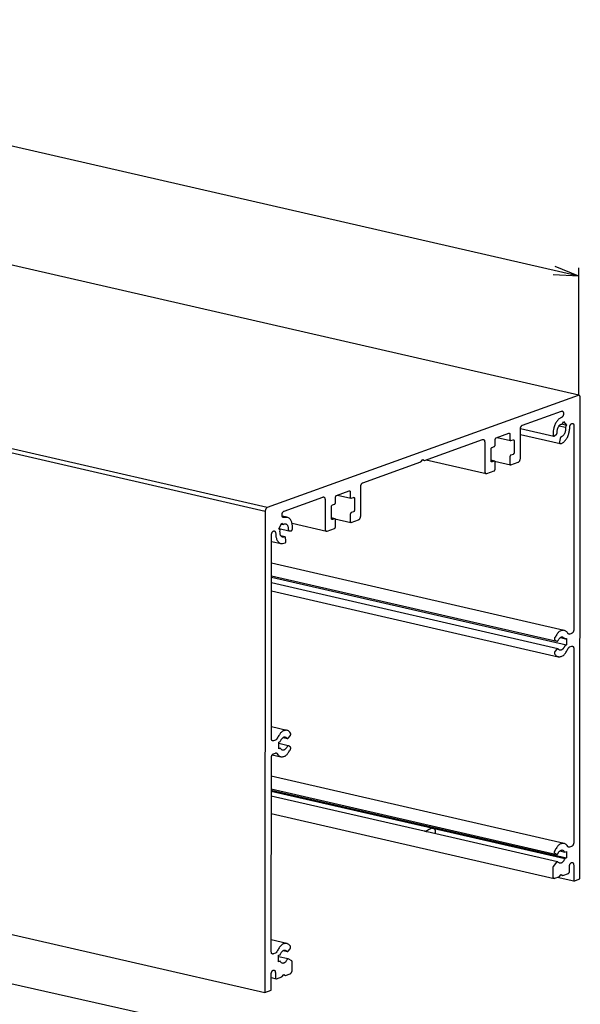
# Model space of a CAD drawing. Extents: x -3 to 776, y 36 to 1333.
# Drawn here: x 451 to 518, y 419 to 535 of the extents above; entities that cross this region are included whole.
import ezdxf

# ---------------------------------------------------------------- set-up
doc = ezdxf.new("R2010")
doc.units = 0
doc.header["$MEASUREMENT"] = 0
doc.layers.add('dimension-Bemassung', color=5, linetype='Continuous')
doc.layers.add('outline-Körperkante', color=7, linetype='Continuous')

msp = doc.modelspace()

# ---------------------------------------------------------------- linework, layer by layer
at = {"layer": 'dimension-Bemassung'}
for p, q in [((517.6318, 504.9912), (419.8964, 527.4405)), ((517.6318, 504.9912), (514.8199, 506.1501)), ((517.6476, 490.8661), (517.6307, 505.9912)), ((517.6318, 504.9912), (514.596, 505.1755))]:
    msp.add_line(p, q, dxfattribs=at)
at = {"layer": 'outline-Körperkante'}
for p, q in [((517.6476, 490.8661), (323.6397, 535.4287)), ((480.4323, 477.0843), (286.4243, 521.6469)), ((480.6817, 477.5573), (286.6737, 522.1199)), ((517.5583, 490.8593), (480.6817, 477.5574)), ((517.7697, 433.4861), (517.8072, 490.5661)), ((510.9546, 487.3283), (515.5642, 488.991)), ((515.2917, 487.2373), (516.0441, 487.0644)), ((515.5704, 487.4612), (516.1796, 487.3213)), ((515.6921, 487.4791), (515.8276, 487.7359)), ((515.8276, 487.7359), (516.1796, 487.3213)), ((516.1796, 487.3213), (516.0441, 487.0644)), ((517.0576, 487.2318), (517.0418, 463.0973)), ((507.8398, 485.8217), (509.3348, 486.361)), ((509.4592, 486.2144), (509.4589, 485.6397)), ((510.7029, 483.4075), (510.7052, 486.8553)), ((510.7048, 486.2106), (515.4139, 485.129)), ((510.7101, 486.9321), (514.6518, 486.0267)), ((514.7287, 486.0483), (514.973, 486.237)), ((499.335, 483.1369), (506.2205, 485.6206)), ((506.4694, 485.3274), (506.4671, 481.8796)), ((507.7147, 485.0106), (507.7151, 485.5852)), ((507.9385, 485.8573), (509.5387, 485.4898)), ((509.5833, 485.4931), (509.8325, 485.583)), ((509.9569, 485.4364), (509.9561, 484.0956)), ((515.4041, 485.7291), (515.3384, 485.3301)), ((507.2152, 483.1069), (507.2161, 484.4477)), ((507.3408, 484.6842), (507.59, 484.7741)), ((509.8313, 483.8591), (509.5822, 483.7692)), ((492.018, 480.4975), (498.9035, 482.9812)), ((498.9035, 482.9812), (499.1194, 483.2506)), ((499.0759, 483.1964), (499.335, 483.1369)), ((499.1194, 483.2506), (499.335, 483.1369)), ((499.5342, 483.2087), (506.6267, 481.5796)), ((507.6335, 483.0536), (507.2153, 483.1497)), ((507.2153, 483.1497), (507.2153, 483.1497)), ((507.5888, 483.0502), (507.3397, 482.9603)), ((507.6335, 483.0536), (509.5368, 482.6166)), ((507.7128, 482.1374), (507.7133, 482.9036)), ((509.4575, 483.5328), (509.457, 482.7666)), ((509.5814, 482.62), (510.4535, 482.9346)), ((506.716, 481.5864), (507.5881, 481.901)), ((488.9032, 478.991), (490.3982, 479.5303)), ((489.0019, 479.0266), (490.6021, 478.659)), ((490.5226, 479.3836), (490.5223, 478.809)), ((491.7663, 476.5768), (491.7686, 480.0246)), ((482.6743, 477.1271), (487.2839, 478.7899)), ((487.5328, 478.4966), (487.5305, 475.0489)), ((488.4042, 477.8535), (488.6534, 477.9434)), ((488.7781, 478.1799), (488.7785, 478.7545)), ((490.6467, 478.6624), (490.8959, 478.7523)), ((491.0203, 478.6057), (491.0195, 477.2649)), ((480.4323, 477.0844), (480.3948, 420.0044)), ((488.2786, 476.2762), (488.2795, 477.617)), ((490.5209, 476.702), (490.5204, 475.9359)), ((490.8948, 477.0284), (490.6456, 476.9385)), ((482.0564, 475.0125), (482.4091, 475.6814)), ((482.3488, 475.567), (482.5443, 475.5221)), ((482.4091, 475.6814), (482.5443, 475.5221)), ((483.031, 476.388), (482.4412, 476.5235)), ((483.6109, 475.6859), (487.6901, 474.7489)), ((488.697, 476.2228), (488.2787, 476.3189)), ((488.2787, 476.3189), (488.2787, 476.3189)), ((488.6523, 476.2195), (488.4031, 476.1296)), ((488.697, 476.2228), (490.6001, 475.7858)), ((488.7762, 475.3067), (488.7767, 476.0729)), ((490.6448, 475.7893), (491.5169, 476.1038)), ((482.1916, 474.8533), (482.0564, 475.0125)), ((482.0854, 475.0675), (483.2498, 474.8)), ((483.2622, 474.7984), (483.5063, 474.7859)), ((487.7794, 474.7557), (488.6515, 475.0702)), ((481.1619, 450.1548), (481.1778, 474.2893)), ((481.1773, 473.5304), (482.3145, 473.2692)), ((482.7545, 474.0812), (482.2997, 474.1856)), ((482.8954, 473.6273), (482.8302, 473.9792)), ((515.9042, 462.9681), (481.1756, 470.9451)), ((515.1241, 460.8004), (481.1741, 468.5985)), ((481.1745, 469.2883), (516.1687, 461.2503)), ((481.1746, 469.4583), (515.0354, 461.6807)), ((481.1734, 467.6623), (515.1879, 459.8494)), ((286.3869, 464.567), (480.3948, 420.0044)), ((516.5432, 462.5344), (516.7924, 462.6243)), ((514.799, 461.8026), (515.0178, 461.6873)), ((515.4391, 462.1181), (516.0141, 461.986)), ((516.1035, 461.9928), (516.1692, 462.0165)), ((516.1692, 462.0165), (516.1687, 461.2503)), ((515.0172, 460.7489), (514.7981, 460.4756)), ((516.1687, 461.2503), (516.103, 461.2266)), ((516.5422, 461.0021), (516.7914, 461.0919)), ((517.0403, 460.7987), (517.0252, 437.8135)), ((483.0144, 451.1042), (481.1628, 451.5295)), ((481.66, 449.9515), (481.4109, 449.8616)), ((482.0335, 449.7032), (482.2249, 449.7722)), ((482.5721, 450.2694), (483.0781, 450.1531)), ((483.1851, 450.2047), (483.4041, 450.478)), ((482.033, 448.937), (482.0335, 449.7032)), ((482.2244, 449.0061), (482.033, 448.937)), ((482.0331, 449.05), (482.2244, 449.0061)), ((483.1668, 449.2729), (482.0334, 449.5332)), ((483.4033, 449.1509), (483.1844, 449.2663)), ((481.1454, 424.8711), (481.1604, 447.8563)), ((481.2754, 448.2203), (482.298, 447.9854)), ((481.4099, 448.3293), (481.659, 448.4191)), ((515.8877, 437.6843), (481.159, 445.6613)), ((481.1579, 444.0045), (516.1521, 435.9666)), ((481.158, 444.1746), (515.0189, 436.3969)), ((499.2693, 439.1545), (481.1574, 443.3148)), ((481.1578, 443.8916), (500.1617, 439.5265)), ((481.1561, 441.2529), (514.6911, 433.55)), ((500.4683, 439.4561), (515.9608, 435.8976)), ((515.1076, 435.5166), (499.6542, 439.0661)), ((516.7758, 437.3405), (516.5266, 437.2507)), ((514.7824, 436.5188), (515.0012, 436.4035)), ((515.376, 436.7982), (515.9613, 436.6637)), ((516.1521, 435.9666), (515.9608, 435.8976)), ((515.9613, 436.6637), (516.1526, 436.7327)), ((516.1526, 436.7327), (516.1521, 435.9666)), ((514.5321, 434.7702), (514.5315, 433.85)), ((515.0006, 435.4651), (514.5945, 434.9585)), ((516.5247, 434.3775), (516.5251, 434.9521)), ((517.0234, 435.1319), (517.0222, 433.2164)), ((514.7804, 433.5568), (515.3122, 433.7486)), ((517.0222, 433.2164), (515.0761, 433.6635)), ((515.3122, 433.7486), (515.5281, 434.018)), ((515.4846, 433.9638), (515.7437, 433.9043)), ((515.5281, 434.018), (515.7437, 433.9043)), ((515.7437, 433.9043), (516.4, 434.141)), ((517.0222, 433.2164), (517.7697, 433.4861)), ((482.9977, 425.8205), (481.1462, 426.2457)), ((481.6434, 424.6677), (481.3943, 424.5779)), ((482.0164, 423.6533), (482.0169, 424.4195)), ((483.1503, 423.9891), (482.0168, 424.2494)), ((482.0169, 424.4195), (482.2083, 424.4885)), ((482.5555, 424.9856), (483.0616, 424.8694)), ((483.1685, 424.9209), (483.3875, 425.1942)), ((482.2078, 423.7223), (482.0164, 423.6533)), ((482.0165, 423.7662), (482.2078, 423.7223)), ((483.5734, 423.7687), (483.1678, 423.9825)), ((483.635, 422.7051), (483.6356, 423.6253)), ((481.1423, 420.274), (481.1436, 422.1895)), ((481.1433, 421.7774), (481.7213, 421.6446)), ((481.6419, 422.3692), (481.6415, 421.7946)), ((481.766, 421.648), (482.4223, 421.8847)), ((482.4223, 421.8847), (482.6382, 422.1541)), ((482.5948, 422.0999), (482.8539, 422.0404)), ((482.6382, 422.1541), (482.8539, 422.0404)), ((482.8539, 422.0404), (483.3856, 422.2322)), ((480.3948, 420.0044), (481.1423, 420.274))]:
    msp.add_line(p, q, dxfattribs=at)
at = {"layer": 'outline-Körperkante', "linetype": 'Continuous'}
msp.add_line((420.2418, 427.8443), (504.5163, 408.8763), dxfattribs=at)
at = {"layer": 'outline-Körperkante'}
for points in [[(517.8071, 490.5661), (517.8054, 490.6121, 0.02324188), (517.7997, 490.6569, 0.02202098), (517.7899, 490.7007, 0.02473834), (517.7754, 490.742, 0.03514229), (517.7559, 490.7788, 0.03446764), (517.7343, 490.8107, 0.01961697), (517.7121, 490.8365, 0.05362046), (517.68, 490.8543, 0.11076887), (517.628, 490.8617, 0.06255979), (517.5582, 490.8593, 0.03203368)], [(515.5641, 488.9911), (515.6008, 489.0004, -0.05999025), (515.6373, 489.0005, -0.06357974), (515.6739, 488.9911, -0.06174345), (515.7089, 488.9719, -0.06439936), (515.7402, 488.9423, -0.05840853), (515.7668, 488.9037, -0.0489145), (515.7875, 488.8574, -0.0398601), (515.8021, 488.8064, -0.03285771), (515.8103, 488.753, -0.02885973), (515.8131, 488.6978, -0.02336361), (515.8106, 488.6408, -0.02334606), (515.802, 488.5813, -0.0274129), (515.7862, 488.519, -0.02155117), (515.7666, 488.4585, -0.0120527), (515.7443, 488.4032, -0.03088759), (515.7085, 488.3484, -0.06084986), (515.6475, 488.2887, -0.04135699), (515.5637, 488.2249, -0.02435217)], [(510.7052, 486.8553), (510.707, 486.9025, -0.02199619), (510.7128, 486.9515, -0.01847742), (510.7226, 487.0024, -0.01854776), (510.7371, 487.0541, -0.02328741), (510.7568, 487.1051, -0.02009517), (510.7783, 487.1525, -0.01068469), (510.8006, 487.1943, -0.0276724), (510.8327, 487.2353, -0.05498549), (510.8847, 487.2802, -0.03642486), (510.9546, 487.3282, -0.02174222)], [(515.5637, 488.2249), (515.4349, 488.1664, 0.04811732), (515.305, 488.0791, 0.03595984), (515.1735, 487.9624, 0.0317401), (515.0449, 487.814, 0.03481153), (514.9251, 487.6326, 0.02576314), (514.8181, 487.4412, 0.01292527), (514.7283, 487.2508, 0.02865042), (514.6567, 487.0026, 0.04465338), (514.6052, 486.6328, 0.02453484), (514.5729, 486.1544, 0.0134775)], [(515.0652, 486.4668), (515.0656, 486.5756, -0.0278005), (515.0774, 486.6907, -0.02236484), (515.1008, 486.8132, -0.02168936), (515.1376, 486.9382, -0.0279627), (515.1893, 487.06, -0.02539272), (515.2479, 487.1723, -0.01556653), (515.3095, 487.2692, -0.03557749), (515.3939, 487.352, -0.07435992), (515.523, 487.4219, -0.05541621), (515.6921, 487.479, -0.03394615)], [(516.5593, 487.0519), (516.5618, 487.1093, -0.02612367), (516.5703, 487.1685, -0.02368966), (516.5851, 487.2301, -0.0219796), (516.6058, 487.2913, -0.02448459), (516.6325, 487.3491, -0.02678583), (516.6639, 487.4014, -0.02892661), (516.6989, 487.4459, -0.03198551), (516.7355, 487.4816, -0.03534085), (516.7722, 487.5075, -0.04184468), (516.8087, 487.525, -0.04352565), (516.8452, 487.5344, -0.05344953), (516.8819, 487.5345, -0.07365331), (516.9187, 487.5235, -0.0603798), (516.9535, 487.5059, -0.03217405), (516.9842, 487.4827, -0.0742141), (517.0114, 487.4376, -0.09521493), (517.0359, 487.3526, -0.0388807), (517.0576, 487.2317, -0.01792344)], [(509.3347, 486.3609), (509.3499, 486.365, -0.04983356), (509.3652, 486.3661, -0.04806305), (509.3806, 486.3641, -0.051689), (509.3957, 486.3585, -0.06444968), (509.4099, 486.3486, -0.04966735), (509.4228, 486.3366, -0.02352459), (509.4338, 486.3235, -0.05312363), (509.4434, 486.3023, -0.06962286), (509.4519, 486.2654, -0.03015601), (509.4593, 486.2144, -0.01472794)], [(514.5729, 486.1544), (514.5758, 486.1307, 0.02760826), (514.581, 486.1082, 0.02665297), (514.5887, 486.0866, 0.03039314), (514.5991, 486.0671, 0.0448702), (514.6123, 486.0509, 0.04572039), (514.6266, 486.0379, 0.02758112), (514.641, 486.0283, 0.06954484), (514.6604, 486.0253, 0.12609495), (514.69, 486.0323, 0.06074403), (514.7286, 486.0483, 0.02890026)], [(514.973, 486.2369), (514.9858, 486.248, 0.02915479), (514.9983, 486.2612, 0.02311897), (515.0104, 486.2766, 0.02183374), (515.022, 486.2944, 0.0246291), (515.0325, 486.3145, 0.01856668), (515.0419, 486.3349, 0.00850358), (515.0497, 486.3543, 0.02251838), (515.0561, 486.3795, 0.03672519), (515.0613, 486.4175, 0.01952564), (515.0652, 486.4668, 0.01062746)], [(515.4439, 485.1284), (515.5727, 485.1635, 0.05403852), (515.7047, 485.2277, 0.04084075), (515.8406, 485.3215, 0.03596321), (515.9761, 485.4484, 0.03896859), (516.1057, 485.6106, 0.02825427), (516.2237, 485.7854, 0.01396689), (516.325, 485.9626, 0.03049542), (516.4132, 486.2021, 0.04574851), (516.4913, 486.5698, 0.02422608), (516.5593, 487.0519, 0.01307103)], [(516.0441, 487.0645), (516.0579, 486.9629, -0.03131269), (516.0608, 486.8517, -0.02420809), (516.0527, 486.7299, -0.02262361), (516.0312, 486.6013, -0.02796166), (515.9939, 486.4709, -0.0241795), (515.9483, 486.3472, -0.01435871), (515.8977, 486.2368, -0.03180477), (515.8218, 486.1322, -0.06227758), (515.6984, 486.0251, -0.04471754), (515.5321, 485.9169, -0.02750016)], [(506.2204, 485.6206), (506.2508, 485.6288, -0.04985828), (506.2812, 485.6309, -0.04808839), (506.312, 485.6269, -0.05171371), (506.3423, 485.6156, -0.06447093), (506.3708, 485.5958, -0.04967199), (506.3966, 485.5719, -0.0235233), (506.4186, 485.5457, -0.05311395), (506.4377, 485.5032, -0.06959435), (506.4546, 485.4294, -0.03014071), (506.4694, 485.3274, -0.01472022)], [(507.59, 484.7742), (507.6051, 484.781, 0.04449353), (507.6204, 484.7909, 0.03392257), (507.6358, 484.804, 0.03048609), (507.6509, 484.8206, 0.03336696), (507.6652, 484.8408, 0.02447084), (507.6781, 484.862, 0.01174902), (507.6891, 484.8831, 0.02753899), (507.6987, 484.9112, 0.0424526), (507.7073, 484.9542, 0.02238925), (507.7147, 485.0106, 0.01208961)], [(507.7151, 485.5853), (507.716, 485.6089, -0.02200821), (507.7189, 485.6334, -0.0184882), (507.7238, 485.6588, -0.01855897), (507.7311, 485.6846, -0.02330168), (507.7409, 485.7101, -0.02010726), (507.7517, 485.7338, -0.01069092), (507.7628, 485.7548, -0.02768779), (507.7788, 485.7753, -0.05500946), (507.8049, 485.7977, -0.03643359), (507.8398, 485.8217, -0.0217446)], [(509.4589, 485.6397), (509.4597, 485.6167, 0.0232317), (509.4626, 485.5943, 0.02201334), (509.4675, 485.5724, 0.02473235), (509.4747, 485.5518, 0.03513886), (509.4845, 485.5334, 0.03447096), (509.4952, 485.5175, 0.01962145), (509.5063, 485.5045, 0.05363977), (509.5224, 485.4956, 0.11083714), (509.5484, 485.492, 0.06259592), (509.5833, 485.4932, 0.03204787)], [(509.8324, 485.583), (509.8476, 485.5872, -0.04986631), (509.8628, 485.5882, -0.04808398), (509.8782, 485.5862, -0.05169636), (509.8934, 485.5805, -0.06443544), (509.9076, 485.5706, -0.04963952), (509.9205, 485.5587, -0.02350819), (509.9315, 485.5456, -0.05308262), (509.9411, 485.5243, -0.06956924), (509.9496, 485.4874, -0.03013722), (509.957, 485.4364, -0.01472013)], [(515.3384, 485.3301), (515.3351, 485.3043, 0.02321412), (515.3341, 485.2782, 0.02097226), (515.3354, 485.2516, 0.02256419), (515.3394, 485.2256, 0.03147994), (515.3466, 485.2012, 0.03081862), (515.3555, 485.1793, 0.01854944), (515.3653, 485.1609, 0.04789062), (515.3809, 485.1462, 0.10495739), (515.4075, 485.1354, 0.06799179), (515.4439, 485.1284, 0.03684289)], [(515.5321, 485.9169), (515.5186, 485.9122, 0.04094689), (515.505, 485.9051, 0.03234074), (515.4912, 485.8956, 0.02994689), (515.4774, 485.8833, 0.03263764), (515.464, 485.8681, 0.0234685), (515.4517, 485.8521, 0.01042405), (515.4409, 485.8362, 0.02677857), (515.43, 485.8137, 0.04008251), (515.4177, 485.7775, 0.01964715), (515.4041, 485.7291, 0.01028643)], [(507.2161, 484.4477), (507.217, 484.4714, -0.02198984), (507.2199, 484.4958, -0.01847082), (507.2248, 484.5213, -0.01854011), (507.2321, 484.5472, -0.02327661), (507.2419, 484.5727, -0.02008498), (507.2527, 484.5964, -0.01067907), (507.2638, 484.6173, -0.02765755), (507.2799, 484.6378, -0.05495668), (507.3059, 484.6603, -0.03640898), (507.3408, 484.6843, -0.02173451)], [(509.5822, 483.7692), (509.5671, 483.7624, 0.044474), (509.5518, 483.7525, 0.03390968), (509.5364, 483.7394, 0.03047683), (509.5213, 483.7228, 0.03336), (509.507, 483.7026, 0.02446834), (509.4941, 483.6814, 0.01174856), (509.483, 483.6603, 0.02753951), (509.4734, 483.6322, 0.0424591), (509.4649, 483.5892, 0.02239512), (509.4574, 483.5328, 0.01209335)], [(509.9561, 484.0956), (509.9552, 484.072, -0.02198177), (509.9523, 484.0475, -0.01846493), (509.9473, 484.0221, -0.01853515), (509.9401, 483.9962, -0.02327188), (509.9303, 483.9707, -0.02008251), (509.9195, 483.947, -0.01067833), (509.9084, 483.9261, -0.02765718), (509.8923, 483.9056, -0.05496448), (509.8663, 483.8831, -0.03641978), (509.8314, 483.8591, -0.02174247)], [(507.3397, 482.9603), (507.3246, 482.9562, -0.04986077), (507.3093, 482.9552, -0.04808466), (507.2939, 482.9572, -0.05170359), (507.2788, 482.9628, -0.06445201), (507.2645, 482.9728, -0.04965558), (507.2516, 482.9847, -0.02351588), (507.2406, 482.9978, -0.05309898), (507.2311, 483.019, -0.06958362), (507.2226, 483.056, -0.03013991), (507.2152, 483.107, -0.01472064)], [(507.7133, 482.9035), (507.7124, 482.9265, 0.02321633), (507.7096, 482.949, 0.02199697), (507.7047, 482.9709, 0.02471248), (507.6975, 482.9915, 0.03510936), (507.6877, 483.0099, 0.03444275), (507.6769, 483.0259, 0.01960656), (507.6658, 483.0388, 0.05360466), (507.6498, 483.0477, 0.1108186), (507.6238, 483.0514, 0.06262287), (507.5889, 483.0502, 0.03206891)], [(509.4569, 482.7665), (509.4578, 482.7435, 0.02324953), (509.4607, 482.7211, 0.02202752), (509.4656, 482.6993, 0.0247446), (509.4728, 482.6786, 0.03514884), (509.4826, 482.6602, 0.03447056), (509.4934, 482.6443, 0.01961714), (509.5045, 482.6314, 0.05361643), (509.5205, 482.6225, 0.11073743), (509.5465, 482.6188, 0.06253716), (509.5814, 482.62, 0.03202309)], [(510.4535, 482.9346), (510.4838, 482.9482, 0.04449587), (510.5143, 482.9681, 0.03392117), (510.5451, 482.9943, 0.03048254), (510.5754, 483.0274, 0.03336085), (510.604, 483.0679, 0.02446502), (510.6298, 483.1103, 0.01174594), (510.6518, 483.1524, 0.02753128), (510.671, 483.2087, 0.04243972), (510.688, 483.2948, 0.0223825), (510.7029, 483.4075, 0.01208608)], [(506.4672, 481.8796), (506.4689, 481.8336, 0.02323931), (506.4746, 481.7888, 0.02201925), (506.4844, 481.745, 0.02473727), (506.4988, 481.7037, 0.03514242), (506.5184, 481.6669, 0.03446983), (506.5399, 481.635, 0.01961898), (506.5621, 481.6092, 0.05362794), (506.5942, 481.5914, 0.11079102), (506.6462, 481.584, 0.06257003), (506.7161, 481.5864, 0.03203728)], [(507.5881, 481.901), (507.6033, 481.9078, 0.04449984), (507.6185, 481.9177, 0.03392568), (507.6339, 481.9308, 0.03048741), (507.6491, 481.9474, 0.03336673), (507.6633, 481.9676, 0.02446946), (507.6762, 481.9888, 0.01174804), (507.6873, 482.0099, 0.02753608), (507.6968, 482.038, 0.04244616), (507.7053, 482.081, 0.02238518), (507.7128, 482.1374, 0.0120873)], [(491.7685, 480.0246), (491.7703, 480.0719, -0.02199614), (491.7761, 480.1208, -0.01847565), (491.786, 480.1717, -0.01854442), (491.8005, 480.2234, -0.02328113), (491.8201, 480.2744, -0.02008787), (491.8417, 480.3218, -0.01068024), (491.864, 480.3637, -0.02765956), (491.8961, 480.4047, -0.05495468), (491.9481, 480.4496, -0.03640341), (492.018, 480.4976, -0.02172994)], [(488.7785, 478.7545), (488.7794, 478.7781, -0.02199533), (488.7823, 478.8026, -0.01847799), (488.7872, 478.828, -0.0185495), (488.7945, 478.8539, -0.0232912), (488.8043, 478.8794, -0.02009991), (488.815, 478.9031, -0.01068766), (488.8262, 478.924, -0.02768118), (488.8422, 478.9445, -0.0550075), (488.8682, 478.9669, -0.03644077), (488.9031, 478.9909, -0.02175153)], [(490.3982, 479.5303), (490.4134, 479.5344, -0.04989053), (490.4286, 479.5355, -0.04811302), (490.444, 479.5335, -0.05172903), (490.4591, 479.5278, -0.06447039), (490.4734, 479.5179, -0.04965541), (490.4862, 479.5059, -0.02351184), (490.4972, 479.4928, -0.05308257), (490.5068, 479.4716, -0.06954666), (490.5152, 479.4346, -0.03012176), (490.5226, 479.3836, -0.01471177)], [(487.2838, 478.7898), (487.3141, 478.798, -0.0498511), (487.3446, 478.8002, -0.04808497), (487.3754, 478.7962, -0.05171443), (487.4056, 478.7848, -0.06447795), (487.4342, 478.765, -0.04968122), (487.4599, 478.7412, -0.02352825), (487.4819, 478.7149, -0.05312553), (487.501, 478.6725, -0.06960755), (487.518, 478.5986, -0.03014469), (487.5327, 478.4966, -0.01472171)], [(488.2795, 477.617), (488.2804, 477.6406, -0.0219999), (488.2833, 477.6651, -0.01847939), (488.2882, 477.6905, -0.01854864), (488.2955, 477.7164, -0.02328694), (488.3053, 477.7419, -0.02009322), (488.3161, 477.7656, -0.01068315), (488.3272, 477.7866, -0.02766714), (488.3433, 477.8071, -0.05496884), (488.3693, 477.8295, -0.03641079), (488.4043, 477.8535, -0.02173335)], [(488.6535, 477.9434), (488.6686, 477.9502, 0.04450303), (488.6839, 477.9601, 0.03392522), (488.6992, 477.9733, 0.03048487), (488.7144, 477.9898, 0.03336182), (488.7287, 478.01, 0.02446454), (488.7415, 478.0312, 0.01174539), (488.7526, 478.0523, 0.02752934), (488.7621, 478.0804, 0.04243456), (488.7707, 478.1235, 0.02237896), (488.7781, 478.1798, 0.012084)], [(490.5222, 478.8089), (490.5231, 478.786, 0.02325325), (490.526, 478.7636, 0.02203146), (490.5309, 478.7417, 0.02474937), (490.5381, 478.721, 0.03515587), (490.5479, 478.7026, 0.03447724), (490.5587, 478.6867, 0.01962065), (490.5698, 478.6738, 0.05362465), (490.5858, 478.6649, 0.1107414), (490.6118, 478.6612, 0.06253055), (490.6468, 478.6624, 0.03201801)], [(490.8959, 478.7523), (490.9111, 478.7564, -0.049897), (490.9263, 478.7575, -0.04812695), (490.9417, 478.7555, -0.05175013), (490.9568, 478.7498, -0.06450036), (490.9711, 478.7399, -0.04967618), (490.984, 478.7279, -0.02351996), (490.995, 478.7148, -0.05309625), (491.0045, 478.6936, -0.06954832), (491.013, 478.6566, -0.03011691), (491.0203, 478.6056, -0.01470836)], [(480.6818, 477.5573), (480.6515, 477.5437, 0.04450249), (480.6209, 477.5238, 0.03392984), (480.5901, 477.4976, 0.03049248), (480.5599, 477.4644, 0.03337337), (480.5313, 477.424, 0.02447481), (480.5055, 477.3816, 0.01175068), (480.4834, 477.3394, 0.02754228), (480.4643, 477.2832, 0.0424552), (480.4472, 477.1971, 0.02238935), (480.4323, 477.0843, 0.01208933)], [(482.6738, 476.3609), (482.6371, 476.3515, -0.06000129), (482.6006, 476.3514, -0.06359684), (482.564, 476.3609, -0.06176134), (482.529, 476.38, -0.06441471), (482.4977, 476.4096, -0.05841592), (482.4711, 476.4483, -0.04891513), (482.4504, 476.4945, -0.03985619), (482.4358, 476.5456, -0.03285122), (482.4276, 476.599, -0.02885348), (482.4249, 476.6542, -0.02336115), (482.4273, 476.7111, -0.0233476), (482.4359, 476.7707, -0.02741857), (482.4518, 476.8329, -0.02155573), (482.4714, 476.8935, -0.01205445), (482.4937, 476.9487, -0.03089061), (482.5295, 477.0036, -0.06085004), (482.5905, 477.0633, -0.04135228), (482.6743, 477.1271, -0.02434794)], [(490.6456, 476.9385), (490.6304, 476.9316, 0.04451075), (490.6152, 476.9217, 0.03393912), (490.5998, 476.9086, 0.03050245), (490.5847, 476.892, 0.03338534), (490.5704, 476.8718, 0.02448382), (490.5575, 476.8506, 0.01175494), (490.5465, 476.8296, 0.02755199), (490.5369, 476.8014, 0.04246818), (490.5284, 476.7584, 0.02239471), (490.5209, 476.702, 0.01209177)], [(491.0194, 477.2649), (491.0185, 477.2413, -0.02199465), (491.0156, 477.2168, -0.01847514), (491.0107, 477.1913, -0.01854462), (491.0035, 477.1655, -0.02328236), (490.9937, 477.14, -0.02008986), (490.9829, 477.1163, -0.01068159), (490.9718, 477.0953, -0.02766379), (490.9557, 477.0748, -0.05496646), (490.9297, 477.0523, -0.03641261), (490.8948, 477.0283, -0.02173554)], [(482.5443, 475.5222), (482.6136, 475.5685, -0.04732709), (482.6866, 475.5993, -0.04765595), (482.764, 475.6149, -0.0541654), (482.8426, 475.6103, -0.07668552), (482.9186, 475.5806, -0.0667025), (482.9884, 475.5358, -0.036317), (483.0482, 475.4796, -0.06962867), (483.0984, 475.3811, -0.08625091), (483.139, 475.206, -0.03721327), (483.1702, 474.9617, -0.0178838)], [(483.6623, 475.0045), (483.6699, 475.2054, 0.02385603), (483.6592, 475.4044, 0.02212683), (483.6302, 475.6028, 0.02438229), (483.5796, 475.7927, 0.03472315), (483.5046, 475.9647, 0.03458138), (483.4187, 476.1149, 0.02076361), (483.3273, 476.2376, 0.05429491), (483.1923, 476.3242, 0.11517637), (482.9715, 476.3643, 0.06799933), (482.6738, 476.3609, 0.0349985)], [(488.4031, 476.1296), (488.3879, 476.1255, -0.04987512), (488.3727, 476.1244, -0.0480915), (488.3573, 476.1264, -0.05170214), (488.3422, 476.1321, -0.06443796), (488.3279, 476.142, -0.04963713), (488.315, 476.1539, -0.02350599), (488.304, 476.1671, -0.05307583), (488.2945, 476.1883, -0.06955721), (488.286, 476.2252, -0.03013195), (488.2786, 476.2762, -0.01471766)], [(488.7767, 476.0729), (488.7758, 476.0959, 0.02323521), (488.7729, 476.1183, 0.02201697), (488.7681, 476.1402, 0.02473666), (488.7609, 476.1608, 0.0351451), (488.7511, 476.1792, 0.03447672), (488.7403, 476.1952, 0.01962441), (488.7292, 476.2081, 0.05364648), (488.7132, 476.217, 0.1108389), (488.6872, 476.2207, 0.06258922), (488.6523, 476.2194, 0.03204307)], [(490.5204, 475.9359), (490.5213, 475.9129, 0.02322615), (490.5241, 475.8905, 0.02200606), (490.529, 475.8686, 0.02472209), (490.5362, 475.8479, 0.03512128), (490.546, 475.8295, 0.0344513), (490.5568, 475.8136, 0.01960991), (490.5679, 475.8007, 0.05360877), (490.5839, 475.7917, 0.11079574), (490.6099, 475.788, 0.06259775), (490.6448, 475.7892, 0.03205534)], [(491.5169, 476.1038), (491.5472, 476.1174, 0.04448517), (491.5777, 476.1373, 0.03391531), (491.6085, 476.1635, 0.03047936), (491.6388, 476.1967, 0.03335986), (491.6673, 476.2371, 0.02446613), (491.6932, 476.2795, 0.01174696), (491.7152, 476.3217, 0.02753466), (491.7344, 476.3779, 0.04244818), (491.7514, 476.464, 0.02238816), (491.7663, 476.5767, 0.01208937)], [(481.1778, 474.2893), (481.1803, 474.3466, -0.02612873), (481.1889, 474.4058, -0.02369457), (481.2036, 474.4674, -0.02198428), (481.2243, 474.5287, -0.02448975), (481.251, 474.5865, -0.02679118), (481.2824, 474.6387, -0.02893179), (481.3173, 474.6832, -0.03199015), (481.354, 474.719, -0.03534437), (481.3907, 474.7449, -0.04184619), (481.4272, 474.7623, -0.0435241), (481.4637, 474.7717, -0.05344357), (481.5004, 474.7718, -0.07363968), (481.5372, 474.7608, -0.06036699), (481.572, 474.7432, -0.03216781), (481.6026, 474.72, -0.07420283), (481.6299, 474.675, -0.09521383), (481.6544, 474.59, -0.03888458), (481.6762, 474.4691, -0.01792589)], [(481.6762, 474.4691), (481.6839, 474.2738, 0.02522832), (481.71, 474.0837, 0.02388321), (481.7549, 473.8978, 0.02679833), (481.8212, 473.7242, 0.0388522), (481.911, 473.5726, 0.03921216), (482.0102, 473.4441, 0.02358328), (482.1129, 473.3432, 0.06129083), (482.2575, 473.2855, 0.12262573), (482.486, 473.2892, 0.06567473), (482.7896, 473.3495, 0.03238105)], [(482.7024, 474.0747), (482.6318, 474.0496, -0.05847155), (482.5596, 474.0416, -0.05686396), (482.4855, 474.0507, -0.06037948), (482.4128, 474.0809, -0.07668814), (482.3457, 474.1361, -0.05896809), (482.2865, 474.2047, -0.03036941), (482.238, 474.2818, -0.05655074), (482.2039, 474.3992, -0.07043844), (482.1889, 474.5922, -0.03206133), (482.1916, 474.8532, -0.01591917)], [(483.1702, 474.9617), (483.1701, 474.9409, 0.01936464), (483.1715, 474.9205, 0.01818857), (483.1744, 474.9004, 0.02030011), (483.1791, 474.881, 0.02769579), (483.1859, 474.8628, 0.02571369), (483.1934, 474.8466, 0.0132791), (483.2012, 474.8327, 0.03931349), (483.2132, 474.8205, 0.08350724), (483.2339, 474.809, 0.0513702), (483.2622, 474.7984, 0.02845778)], [(483.5063, 474.7858), (483.5222, 474.7866, 0.06109626), (483.539, 474.7911, 0.04762052), (483.5566, 474.7994, 0.04226413), (483.5745, 474.8121, 0.04560253), (483.5921, 474.8296, 0.03248716), (483.6084, 474.8491, 0.01594041), (483.6227, 474.8694, 0.03379067), (483.6359, 474.8982, 0.04851735), (483.6492, 474.9438, 0.02477094), (483.6623, 475.0045, 0.01312003)], [(487.5305, 475.0488), (487.5322, 475.0029, 0.02323797), (487.538, 474.9581, 0.02201717), (487.5478, 474.9143, 0.02473408), (487.5622, 474.873, 0.03513658), (487.5818, 474.8361, 0.03446291), (487.6033, 474.8043, 0.01961478), (487.6255, 474.7785, 0.05361626), (487.6576, 474.7606, 0.1107731), (487.7096, 474.7532, 0.06256867), (487.7794, 474.7556, 0.03203906)], [(488.6515, 475.0702), (488.6667, 475.077, 0.04450672), (488.6819, 475.087, 0.03393093), (488.6973, 475.1001, 0.03049179), (488.7124, 475.1167, 0.03337085), (488.7267, 475.1369, 0.0244718), (488.7396, 475.1581, 0.01174896), (488.7506, 475.1792, 0.02753773), (488.7602, 475.2073, 0.04244678), (488.7687, 475.2504, 0.02238457), (488.7761, 475.3068, 0.01208673)], [(482.8301, 473.9792), (482.8259, 473.9974, 0.0239317), (482.8203, 474.0145, 0.02343333), (482.8132, 474.0306, 0.02711401), (482.8043, 474.0451, 0.03821231), (482.7937, 474.0575, 0.03613538), (482.7827, 474.0679, 0.01862096), (482.7719, 474.076, 0.05433591), (482.757, 474.0805, 0.10284382), (482.7336, 474.0799, 0.05214405), (482.7024, 474.0747, 0.0261024)], [(482.7896, 473.3495), (482.8057, 473.3598, 0.04309676), (482.8216, 473.3737, 0.03211045), (482.8374, 473.3912, 0.02852248), (482.8526, 473.4127, 0.03184734), (482.8662, 473.438, 0.0241803), (482.8781, 473.4642, 0.01244067), (482.8877, 473.4899, 0.02769444), (482.8942, 473.5221, 0.04498929), (482.8967, 473.5684, 0.02589474), (482.8954, 473.6274, 0.01454014)], [(516.3439, 462.6158), (516.2546, 462.7445, 0.04894758), (516.1472, 462.8485, 0.04901762), (516.0208, 462.9282, 0.0550172), (515.8768, 462.9737, 0.07529893), (515.7179, 462.9743, 0.06302244), (515.5587, 462.9452, 0.03313389), (515.4082, 462.8904, 0.06521333), (515.2393, 462.7552, 0.08151095), (515.0225, 462.4787, 0.03529795), (514.7636, 462.0742, 0.01705941)], [(517.0419, 463.0972), (517.0401, 463.05, -0.02199698), (517.0343, 463.001, -0.01847627), (517.0244, 462.9501, -0.01854496), (517.0099, 462.8984, -0.02328166), (516.9903, 462.8474, -0.02008817), (516.9687, 462.8, -0.01068034), (516.9464, 462.7581, -0.02765967), (516.9143, 462.7171, -0.05495404), (516.8623, 462.6722, -0.03640241), (516.7924, 462.6242, -0.02172918)], [(514.7636, 462.0742), (514.7542, 462.0502, 0.02366086), (514.7467, 462.0244, 0.01985736), (514.741, 461.9967, 0.01994952), (514.7376, 461.9677, 0.02577847), (514.7373, 461.9384, 0.02320924), (514.739, 461.9106, 0.01330702), (514.7424, 461.8857, 0.03294293), (514.7515, 461.8608, 0.06875638), (514.7707, 461.8329, 0.0486285), (514.799, 461.8026, 0.02937409)], [(515.0178, 461.6873), (515.0298, 461.6822, 0.04913767), (515.0426, 461.6794, 0.04436776), (515.0563, 461.679, 0.04506456), (515.0707, 461.6812, 0.05199918), (515.0857, 461.6867, 0.03782614), (515.1001, 461.6938, 0.01658308), (515.1132, 461.7018, 0.04165106), (515.1283, 461.7164, 0.05678421), (515.1486, 461.7437, 0.02497141), (515.1733, 461.7822, 0.0123805)], [(515.1733, 461.7822), (515.219, 461.8688, -0.02508023), (515.2718, 461.949, -0.02370988), (515.3322, 462.0235, -0.0265716), (515.3996, 462.0879, -0.03846233), (515.4728, 462.1374, -0.03876801), (515.5454, 462.1745, -0.02329311), (515.6135, 462.1984, -0.06064192), (515.6912, 462.1941, -0.12202135), (515.7937, 462.1444, -0.06587859), (515.9179, 462.0534, -0.03259203)], [(515.9179, 462.0534), (515.9297, 462.0387, 0.02265754), (515.9424, 462.0255, 0.0219543), (515.956, 462.0138, 0.02513545), (515.9706, 462.0039, 0.03240328), (515.9864, 461.9959, 0.02669113), (516.0018, 461.9894, 0.01077828), (516.0161, 461.9846, 0.03751271), (516.035, 461.9828, 0.06416234), (516.0645, 461.9857, 0.03046247), (516.1035, 461.9928, 0.01552399)], [(516.5432, 462.5344), (516.5244, 462.5287, -0.02797903), (516.5056, 462.5252, -0.02691542), (516.4869, 462.5239, -0.03032046), (516.468, 462.5251, -0.03832703), (516.4493, 462.5292, -0.03069313), (516.4318, 462.5346, -0.01244807), (516.4162, 462.5409, -0.04090044), (516.3983, 462.5536, -0.06470446), (516.374, 462.579, -0.02904773), (516.3439, 462.6158, -0.01446916)], [(514.7981, 460.4755), (514.7844, 460.4568, 0.02914394), (514.7719, 460.4351, 0.02286564), (514.7604, 460.4105, 0.02154873), (514.7506, 460.3831, 0.02588922), (514.7432, 460.3535, 0.02144976), (514.738, 460.3242, 0.01167176), (514.7349, 460.2969, 0.02745657), (514.7365, 460.2661, 0.05098451), (514.7459, 460.2262, 0.03321615), (514.7624, 460.1784, 0.01973932)], [(514.7624, 460.1784), (514.8541, 460.0538, 0.05018951), (514.9637, 459.9545, 0.0501055), (515.092, 459.88, 0.05585159), (515.2374, 459.8403, 0.0755341), (515.3972, 459.8457, 0.06229311), (515.5567, 459.8807, 0.03251273), (515.7072, 459.9409, 0.0637108), (515.8749, 460.0817, 0.07953349), (516.0887, 460.3649, 0.03462447), (516.3428, 460.7769, 0.0167928)], [(515.1727, 460.7661), (515.1632, 460.7775, 0.03825978), (515.1526, 460.7869, 0.03778586), (515.1408, 460.7944, 0.04279105), (515.1277, 460.7995, 0.05630169), (515.1135, 460.8016, 0.04654047), (515.0995, 460.8018, 0.0216079), (515.0863, 460.8003, 0.05643506), (515.0701, 460.7931, 0.07971505), (515.0468, 460.7757, 0.03392912), (515.0172, 460.7489, 0.01635878)], [(515.9171, 461.032), (515.8713, 460.9457, -0.02513967), (515.8182, 460.8658, -0.02378596), (515.7577, 460.7917, -0.0266765), (515.6902, 460.7277, -0.03864167), (515.6169, 460.6787, -0.03896734), (515.5443, 460.6421, -0.02341252), (515.4762, 460.6187, -0.0609301), (515.3986, 460.6236, -0.12226415), (515.2965, 460.6741, -0.06574642), (515.1727, 460.7661, -0.03247523)], [(516.103, 461.2266), (516.0858, 461.2195, 0.02352572), (516.0687, 461.2106, 0.01983777), (516.0516, 461.2, 0.01983835), (516.0344, 461.1871, 0.0221466), (516.0172, 461.1719, 0.01591462), (516.0012, 461.1565, 0.00602428), (515.9868, 461.1416, 0.01988689), (515.97, 461.1196, 0.03032556), (515.9465, 461.0826, 0.01390806), (515.9171, 461.032, 0.0071164)], [(516.3428, 460.7769), (516.3546, 460.8037, -0.01260535), (516.3676, 460.8295, -0.01176295), (516.3818, 460.8544, -0.01310275), (516.3972, 460.8783, -0.01679973), (516.4142, 460.901, -0.01415998), (516.4307, 460.9214, -0.00600723), (516.4463, 460.9391, -0.02081546), (516.467, 460.957, -0.04117737), (516.4994, 460.9782, -0.02392084), (516.5422, 461.002, -0.01357046)], [(516.7914, 461.0919), (516.8217, 461.1001, -0.0498604), (516.8522, 461.1023, -0.04809087), (516.883, 461.0983, -0.05171644), (516.9132, 461.0869, -0.06447377), (516.9417, 461.0671, -0.0496732), (516.9675, 461.0433, -0.02352354), (516.9895, 461.017, -0.0531138), (517.0086, 460.9746, -0.06959228), (517.0255, 460.9007, -0.03013936), (517.0403, 460.7987, -0.0147195)], [(483.44, 450.7752), (483.3482, 450.8998, 0.05019446), (483.2386, 450.9991, 0.0501085), (483.1103, 451.0736, 0.0558521), (482.9648, 451.1133, 0.07552998), (482.8051, 451.1078, 0.06228628), (482.6455, 451.0728, 0.03250866), (482.495, 451.0127, 0.06370284), (482.3273, 450.8718, 0.07952637), (482.1136, 450.5886, 0.03462309), (481.8594, 450.1766, 0.01679253)], [(481.4108, 449.8616), (481.3805, 449.8534, -0.04986615), (481.35, 449.8513, -0.04809273), (481.3192, 449.8552, -0.05171409), (481.289, 449.8666, -0.06446519), (481.2605, 449.8864, -0.04966345), (481.2347, 449.9103, -0.02351856), (481.2127, 449.9365, -0.05310256), (481.1936, 449.9789, -0.06958062), (481.1767, 450.0528, -0.03013628), (481.1619, 450.1548, -0.01471848)], [(481.8594, 450.1766), (481.8476, 450.1498, -0.01261159), (481.8346, 450.124, -0.01176798), (481.8205, 450.0991, -0.0131074), (481.805, 450.0752, -0.01680417), (481.788, 450.0525, -0.01416218), (481.7715, 450.0321, -0.00600777), (481.7559, 450.0144, -0.02081598), (481.7352, 449.9965, -0.04116934), (481.7028, 449.9753, -0.0239111), (481.66, 449.9515, -0.01356359)], [(482.2249, 449.7722), (482.2642, 449.8768, -0.0263569), (482.3138, 449.9772, -0.02385708), (482.3742, 450.0744, -0.0257587), (482.445, 450.162, -0.03743263), (482.5251, 450.2332, -0.03872557), (482.6066, 450.289, -0.02557393), (482.6848, 450.3274, -0.06194668), (482.7739, 450.3318, -0.13072293), (482.8899, 450.2836, -0.07608827), (483.0295, 450.1874, -0.03771704)], [(483.0295, 450.1874), (483.039, 450.176, 0.03827615), (483.0496, 450.1666, 0.03780372), (483.0614, 450.1591, 0.04281132), (483.0745, 450.1541, 0.05632478), (483.0887, 450.152, 0.04655265), (483.1028, 450.1518, 0.02161109), (483.1159, 450.1533, 0.05643692), (483.1321, 450.1605, 0.07969574), (483.1554, 450.178, 0.03391552), (483.185, 450.2047, 0.01635153)], [(483.4041, 450.478), (483.4178, 450.4968, 0.02913146), (483.4303, 450.5184, 0.02285291), (483.4418, 450.543, 0.02153475), (483.4517, 450.5704, 0.02587046), (483.459, 450.6001, 0.02143306), (483.4643, 450.6293, 0.01166247), (483.4674, 450.6567, 0.02743459), (483.4658, 450.6875, 0.05094617), (483.4564, 450.7274, 0.03319596), (483.44, 450.7752, 0.01972964)], [(481.8582, 448.3379), (481.9476, 448.2091, 0.04894232), (482.055, 448.1051, 0.04901219), (482.1815, 448.0254, 0.05501191), (482.3254, 447.9799, 0.0752947), (482.4843, 447.9793, 0.06302298), (482.6435, 448.0084, 0.03313549), (482.794, 448.0631, 0.06521845), (482.9629, 448.1983, 0.08151992), (483.1797, 448.4748, 0.03530169), (483.4386, 448.8793, 0.01706107)], [(483.0289, 449.1714), (482.9787, 449.0768, -0.02864236), (482.9193, 448.9897, -0.0269724), (482.8503, 448.9095, -0.03013765), (482.7729, 448.8425, -0.04529525), (482.6889, 448.7954, -0.04796764), (482.6056, 448.7645, -0.03163111), (482.5277, 448.7505, -0.07494149), (482.444, 448.7749, -0.13745434), (482.3421, 448.8619, -0.06694738), (482.2244, 449.0061, -0.03134123)], [(483.1844, 449.2663), (483.1724, 449.2714, 0.0491461), (483.1596, 449.2742, 0.04435662), (483.1459, 449.2747, 0.04503636), (483.1315, 449.2724, 0.05195025), (483.1165, 449.2669, 0.03778377), (483.1022, 449.2598, 0.01656404), (483.089, 449.2518, 0.04160394), (483.0739, 449.2372, 0.0567305), (483.0537, 449.2099, 0.02495439), (483.0289, 449.1714, 0.01237375)], [(483.4386, 448.8793), (483.448, 448.9033, 0.02365952), (483.4555, 448.9291, 0.0198578), (483.4613, 448.9568, 0.01995139), (483.4646, 448.9858, 0.02578293), (483.4649, 449.0151, 0.02321525), (483.4632, 449.0429, 0.01331114), (483.4598, 449.0678, 0.03295472), (483.4507, 449.0927, 0.06878697), (483.4315, 449.1206, 0.04865022), (483.4032, 449.1509, 0.02938566)], [(481.1605, 447.8563), (481.1623, 447.9036, -0.02200574), (481.1681, 447.9525, -0.01848474), (481.1779, 448.0034, -0.01855429), (481.1924, 448.0551, -0.02329426), (481.212, 448.1061, -0.02009954), (481.2336, 448.1535, -0.01068645), (481.2559, 448.1954, -0.0276754), (481.288, 448.2364, -0.05498237), (481.3401, 448.2813, -0.03641635), (481.4099, 448.3293, -0.02173526)], [(481.659, 448.4192), (481.6778, 448.4248, -0.02795201), (481.6966, 448.4283, -0.02689221), (481.7153, 448.4296, -0.03029893), (481.7342, 448.4284, -0.03830855), (481.7529, 448.4243, -0.03068735), (481.7704, 448.4189, -0.01244788), (481.786, 448.4127, -0.04090645), (481.8039, 448.4, -0.06474282), (481.8282, 448.3746, -0.02907296), (481.8582, 448.3379, -0.0144829)], [(499.4075, 439.118), (499.4384, 439.1324, 0.00415119), (499.4701, 439.1478, 0.00399799), (499.5028, 439.1644, 0.00360101), (499.5363, 439.1818, 0.00304133), (499.5704, 439.2002, 0.00266402), (499.605, 439.2192, 0.00237796), (499.6401, 439.239, 0.00207805), (499.6753, 439.2591, 0.00175537), (499.7103, 439.2794, 0.00144992), (499.7448, 439.2997, 0.00102895), (499.779, 439.32, 0.00064356), (499.8127, 439.34, 0.00018191), (499.8459, 439.3597, -0.00014284), (499.8785, 439.379, -0.00041589), (499.9102, 439.3978, -0.0011022), (499.9418, 439.416, -0.00234189), (499.9731, 439.4338, -0.00193161), (500.0021, 439.4501, 0.00013056), (500.0281, 439.4646, -0.00447962), (500.0592, 439.4805, -0.01160884), (500.1043, 439.5014, -0.00686324), (500.1617, 439.5266, -0.00377249)], [(500.1617, 439.5266), (500.1917, 439.5227, -0.00395427), (500.221, 439.5184, -0.00373809), (500.2497, 439.5138, -0.00424097), (500.278, 439.5087, -0.00538118), (500.306, 439.503, -0.0044115), (500.3319, 439.4974, -0.00167592), (500.3549, 439.4922, -0.0065794), (500.3819, 439.4848, -0.01292122), (500.4202, 439.4726, -0.00731996), (500.4682, 439.4561, -0.00415836)], [(500.4682, 439.4561), (500.4824, 439.4384, -0.01294436), (500.4962, 439.4195, -0.01221206), (500.5094, 439.3992, -0.01140367), (500.5221, 439.3778, -0.01083582), (500.5342, 439.3554, -0.01042067), (500.5455, 439.332, -0.01014606), (500.556, 439.3078, -0.01002034), (500.5657, 439.2828, -0.01010162), (500.5744, 439.2573, -0.01008272), (500.5822, 439.2313, -0.01009518), (500.5888, 439.205, -0.01070653), (500.5943, 439.1782, -0.01175767), (500.5986, 439.1508, -0.01189863), (500.6016, 439.1231, -0.01165633), (500.6031, 439.0951, -0.01440062), (500.6028, 439.0666, -0.02018699), (500.6001, 439.0378, -0.01564119), (500.5967, 439.0107, -0.0024138), (500.5927, 438.9862, -0.02760624), (500.5819, 438.9574, -0.05994453), (500.5575, 438.9173, -0.03036846), (500.5209, 438.8671, -0.01521611)], [(499.6542, 439.0661), (499.6448, 439.0683, 0.00141285), (499.6352, 439.0704, 0.00146601), (499.6256, 439.0725, 0.00137456), (499.6159, 439.0745, 0.00112711), (499.6062, 439.0765, 0.0009426), (499.5964, 439.0785, 0.00077962), (499.5865, 439.0804, 0.00063139), (499.5765, 439.0824, 0.00045517), (499.5664, 439.0844, 0.00029272), (499.5562, 439.0864, 0.00011016), (499.5458, 439.0884, -0.00004412), (499.5352, 439.0905, -0.00020877), (499.5245, 439.0926, -0.00034981), (499.5136, 439.0947, -0.00050661), (499.5027, 439.0969, -0.00063694), (499.4916, 439.0992, -0.0007797), (499.4804, 439.1015, -0.00091727), (499.4692, 439.1039, -0.00109211), (499.4579, 439.1063, -0.00120835), (499.4467, 439.1088, -0.0013269), (499.4357, 439.1113, -0.00137666), (499.4248, 439.1138, -0.00131718), (499.4142, 439.1163, -0.00128572), (499.4037, 439.1189, -0.00127009), (499.3933, 439.1215, -0.00126442), (499.3832, 439.1241, -0.00125041), (499.3732, 439.1266, -0.00122391), (499.3635, 439.1292, -0.00116624), (499.354, 439.1318, -0.00103017), (499.3448, 439.1343, -0.00076815), (499.3359, 439.1368, -0.00048895), (499.3273, 439.1391, -0.00005738), (499.3189, 439.1415, -0.00003392), (499.3111, 439.1437, -0.00051576), (499.3042, 439.1456, 0.00092446), (499.2961, 439.1478, 0.00335848), (499.2843, 439.1508, 0.0019907), (499.2693, 439.1545, 0.00104424)], [(516.3274, 437.332), (516.2381, 437.4608, 0.04894628), (516.1306, 437.5647, 0.04901583), (516.0042, 437.6445, 0.05501495), (515.8602, 437.69, 0.07529613), (515.7014, 437.6905, 0.06302115), (515.5422, 437.6614, 0.03313368), (515.3917, 437.6067, 0.06521381), (515.2228, 437.4715, 0.08151338), (515.0059, 437.1949, 0.03529935), (514.747, 436.7904, 0.01706011)], [(515.1568, 436.4985), (515.207, 436.5931, -0.02864733), (515.2663, 436.6802, -0.02697738), (515.3353, 436.7603, -0.03014328), (515.4127, 436.8274, -0.04530323), (515.4967, 436.8745, -0.04797418), (515.58, 436.9053, -0.03163396), (515.6579, 436.9193, -0.07494353), (515.7416, 436.8949, -0.13743673), (515.8435, 436.8078, -0.06693485), (515.9613, 436.6637, -0.03133582)], [(516.5266, 437.2506), (516.5078, 437.2449, -0.02799328), (516.489, 437.2414, -0.02693194), (516.4702, 437.2401, -0.03034145), (516.4514, 437.2414, -0.03835534), (516.4327, 437.2455, -0.03071545), (516.4152, 437.2509, -0.01245668), (516.3996, 437.2571, -0.04092667), (516.3818, 437.2698, -0.06473066), (516.3574, 437.2952, -0.02905188), (516.3274, 437.332, -0.01446949)], [(517.0252, 437.8134), (517.0234, 437.7662, -0.02200433), (517.0176, 437.7172, -0.01848299), (517.0077, 437.6664, -0.01855206), (516.9932, 437.6146, -0.02329085), (516.9736, 437.5637, -0.02009611), (516.952, 437.5163, -0.01068449), (516.9298, 437.4744, -0.02767005), (516.8976, 437.4334, -0.05497103), (516.8456, 437.3885, -0.03640938), (516.7758, 437.3405, -0.02173157)], [(514.747, 436.7904), (514.7377, 436.7664, 0.02366709), (514.7302, 436.7406, 0.01986409), (514.7244, 436.7129, 0.01995749), (514.721, 436.684, 0.02579024), (514.7207, 436.6547, 0.02322096), (514.7224, 436.6269, 0.013314), (514.7259, 436.6019, 0.03296052), (514.735, 436.577, 0.06879051), (514.7541, 436.5492, 0.04864498), (514.7824, 436.5188, 0.02938003)], [(515.0011, 436.4034), (515.0132, 436.3984, 0.04913473), (515.026, 436.3956, 0.04433786), (515.0396, 436.3951, 0.04501143), (515.0541, 436.3974, 0.05191824), (515.0691, 436.4029, 0.03776155), (515.0834, 436.41, 0.01655516), (515.0966, 436.418, 0.04158434), (515.1117, 436.4326, 0.05671571), (515.132, 436.4599, 0.0249528), (515.1568, 436.4985, 0.01237403)], [(515.9607, 435.8975), (515.9215, 435.793, -0.02635646), (515.8719, 435.6925, -0.02385648), (515.8115, 435.5954, -0.02575786), (515.7407, 435.5077, -0.03743113), (515.6606, 435.4366, -0.03872377), (515.579, 435.3807, -0.02557271), (515.5009, 435.3424, -0.06194384), (515.4118, 435.338, -0.13072005), (515.2958, 435.3861, -0.07608971), (515.1561, 435.4824, -0.03771838)], [(514.5945, 434.9585), (514.5856, 434.9466, 0.01738133), (514.5771, 434.9336, 0.0146596), (514.5691, 434.9196, 0.014754), (514.5616, 434.9044, 0.01710277), (514.5548, 434.888, 0.01302986), (514.5489, 434.8719, 0.00542017), (514.5439, 434.8569, 0.01690265), (514.5395, 434.8376, 0.02845947), (514.5356, 434.8083, 0.0147169), (514.5321, 434.7701, 0.0079465)], [(515.1561, 435.4824), (515.1467, 435.4937, 0.03826411), (515.1361, 435.5031, 0.03779453), (515.1242, 435.5106, 0.0428052), (515.1111, 435.5157, 0.05632466), (515.0969, 435.5178, 0.04656004), (515.0829, 435.518, 0.02161629), (515.0697, 435.5165, 0.05645393), (515.0535, 435.5093, 0.07972521), (515.0302, 435.4918, 0.03392685), (515.0006, 435.4651, 0.01635642)], [(516.5251, 434.9521), (516.5277, 435.0094, -0.02612883), (516.5362, 435.0686, -0.02369504), (516.5509, 435.1302, -0.02198502), (516.5716, 435.1915, -0.02449089), (516.5983, 435.2493, -0.02679276), (516.6297, 435.3015, -0.02893381), (516.6647, 435.346, -0.03199263), (516.7013, 435.3818, -0.03534722), (516.738, 435.4077, -0.0418494), (516.7745, 435.4251, -0.0435269), (516.811, 435.4345, -0.0534458), (516.8477, 435.4346, -0.07363993), (516.8845, 435.4236, -0.06036448), (516.9193, 435.406, -0.03216578), (516.95, 435.3828, -0.07419716), (516.9772, 435.3378, -0.09520683), (517.0017, 435.2528, -0.03888279), (517.0235, 435.1318, -0.01792534)], [(514.5316, 433.85), (514.5333, 433.804, 0.02323931), (514.539, 433.7592, 0.02201896), (514.5488, 433.7154, 0.02473662), (514.5633, 433.6741, 0.03514098), (514.5828, 433.6373, 0.03446786), (514.6043, 433.6055, 0.0196177), (514.6266, 433.5796, 0.05362415), (514.6586, 433.5618, 0.11078387), (514.7107, 433.5544, 0.06256841), (514.7805, 433.5568, 0.03203726)], [(516.4, 434.141), (516.4151, 434.1478, 0.04449219), (516.4304, 434.1578, 0.03392051), (516.4458, 434.1709, 0.03048359), (516.4609, 434.1875, 0.03336371), (516.4752, 434.2077, 0.02446822), (516.4881, 434.2289, 0.01174773), (516.4992, 434.25, 0.02753596), (516.5087, 434.2781, 0.0424482), (516.5173, 434.3212, 0.02238723), (516.5247, 434.3775, 0.01208863)], [(483.4233, 425.4915), (483.3315, 425.6161, 0.05019358), (483.2219, 425.7153, 0.05010913), (483.0936, 425.7898, 0.05585446), (482.9482, 425.8296, 0.07553512), (482.7885, 425.8241, 0.06229099), (482.6289, 425.7891, 0.03251084), (482.4785, 425.7289, 0.06370614), (482.3107, 425.5881, 0.07952713), (482.097, 425.3049, 0.03462222), (481.8429, 424.8928, 0.01679188)], [(483.3875, 425.1942), (483.4011, 425.213, 0.02914244), (483.4136, 425.2346, 0.02286394), (483.4252, 425.2593, 0.02154675), (483.435, 425.2867, 0.02588644), (483.4423, 425.3163, 0.02144719), (483.4476, 425.3456, 0.0116703), (483.4508, 425.373, 0.02745303), (483.4491, 425.4037, 0.05097801), (483.4397, 425.4436, 0.03321248), (483.4233, 425.4915, 0.01973746)], [(481.3943, 424.5779), (481.364, 424.5696, -0.0498546), (481.3335, 424.5675, -0.04808401), (481.3027, 424.5715, -0.05170881), (481.2724, 424.5828, -0.06446574), (481.2439, 424.6026, -0.04966968), (481.2182, 424.6265, -0.02352279), (481.1962, 424.6527, -0.05311405), (481.1771, 424.6952, -0.06959784), (481.1601, 424.769, -0.03014306), (481.1454, 424.8711, -0.01472148)], [(481.8429, 424.8928), (481.831, 424.8661, -0.01259991), (481.818, 424.8403, -0.01175746), (481.8039, 424.8154, -0.01309622), (481.7884, 424.7914, -0.01679083), (481.7715, 424.7688, -0.0141521), (481.7549, 424.7484, -0.00600381), (481.7394, 424.7306, -0.02080348), (481.7187, 424.7127, -0.04115369), (481.6862, 424.6916, -0.02390812), (481.6435, 424.6677, -0.01356377)], [(482.2083, 424.4885), (482.2475, 424.593, -0.02635981), (482.2971, 424.6935, -0.02385907), (482.3575, 424.7906, -0.02576007), (482.4283, 424.8783, -0.03743311), (482.5084, 424.9495, -0.03872393), (482.59, 425.0053, -0.02557185), (482.6682, 425.0436, -0.06193922), (482.7573, 425.048, -0.13070095), (482.8733, 424.9999, -0.0760804), (483.013, 424.9036, -0.03771557)], [(483.013, 424.9036), (483.0224, 424.8923, 0.03829714), (483.033, 424.8829, 0.03782669), (483.0449, 424.8754, 0.04283747), (483.0579, 424.8703, 0.05635468), (483.0722, 424.8682, 0.04656854), (483.0862, 424.868, 0.02161531), (483.0994, 424.8695, 0.05643959), (483.1155, 424.8767, 0.07967121), (483.1389, 424.8942, 0.0338981), (483.1685, 424.921, 0.01634224)], [(483.0123, 423.8875), (482.9621, 423.7929, -0.02864981), (482.9028, 423.7058, -0.02697874), (482.8338, 423.6257, -0.03014361), (482.7563, 423.5586, -0.04530135), (482.6723, 423.5115, -0.04796906), (482.589, 423.4807, -0.03162935), (482.5111, 423.4667, -0.07493059), (482.4274, 423.4911, -0.13741695), (482.3255, 423.5782, -0.06693388), (482.2077, 423.7223, -0.03133741)], [(483.1678, 423.9826), (483.1558, 423.9876, 0.04914971), (483.143, 423.9904, 0.04436422), (483.1294, 423.9909, 0.04504733), (483.115, 423.9886, 0.05196518), (483.1, 423.9831, 0.03779468), (483.0856, 423.976, 0.01656854), (483.0724, 423.968, 0.0416142), (483.0573, 423.9534, 0.05673943), (483.0371, 423.9261, 0.02495609), (483.0123, 423.8875, 0.01237408)], [(483.6356, 423.6253), (483.6352, 423.6413, 0.01492667), (483.6338, 423.6571, 0.01407944), (483.6316, 423.6725, 0.01582712), (483.6283, 423.6875, 0.02078826), (483.6238, 423.7019, 0.01810679), (483.619, 423.715, 0.00811059), (483.6141, 423.7265, 0.02709399), (483.6063, 423.7383, 0.05532095), (483.5925, 423.7525, 0.03296664), (483.5735, 423.7687, 0.01869849)], [(481.1435, 422.1895), (481.1461, 422.2468, -0.02612992), (481.1546, 422.306, -0.02369489), (481.1694, 422.3675, -0.0219839), (481.1901, 422.4288, -0.02448861), (481.2168, 422.4866, -0.02678905), (481.2482, 422.5389, -0.02892864), (481.2831, 422.5833, -0.03198578), (481.3198, 422.6191, -0.03533883), (481.3565, 422.645, -0.04183924), (481.393, 422.6624, -0.04351723), (481.4295, 422.6719, -0.05343678), (481.4662, 422.6719, -0.07363527), (481.503, 422.6609, -0.06036911), (481.5377, 422.6433, -0.0321707), (481.5684, 422.6202, -0.07421266), (481.5957, 422.5751, -0.09522958), (481.6202, 422.4902, -0.03888978), (481.6419, 422.3692, -0.01792787)], [(481.6415, 421.7945), (481.6424, 421.7716, 0.02324821), (481.6452, 421.7492, 0.02202762), (481.6501, 421.7273, 0.02474627), (481.6574, 421.7066, 0.03515388), (481.6672, 421.6882, 0.03447848), (481.6779, 421.6723, 0.0196226), (481.6891, 421.6594, 0.05363342), (481.7051, 421.6505, 0.11077367), (481.7311, 421.6468, 0.06254808), (481.766, 421.648, 0.03202502)], [(483.3855, 422.2322), (483.4158, 422.2459, 0.04450008), (483.4463, 422.2657, 0.03392854), (483.4771, 422.2919, 0.0304918), (483.5074, 422.3251, 0.03337319), (483.536, 422.3655, 0.0244751), (483.5618, 422.4079, 0.01175093), (483.5838, 422.4501, 0.0275431), (483.603, 422.5063, 0.0424572), (483.62, 422.5924, 0.02239067), (483.635, 422.7052, 0.0120901)]]:
    msp.add_lwpolyline(points, format="xyb", dxfattribs=at)

doc.saveas('drawing.dxf')
